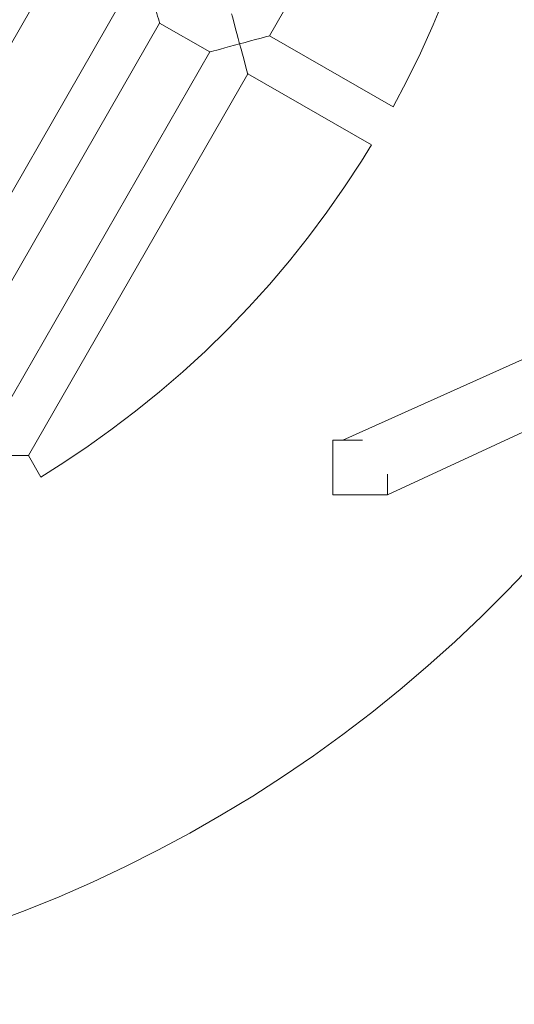
# Model space of a CAD drawing. Units: millimetres. Extents: x -1596 to 1596, y -3299 to 3301.
# Drawn here: x 170 to 350, y -459 to -102 of the extents above; entities that cross this region are included whole.
import ezdxf

# ---------------------------------------------------------------- set-up
doc = ezdxf.new("R2010")
doc.units = ezdxf.units.MM
doc.header["$MEASUREMENT"] = 0
doc.layers.add('Warstwa 1', color=7, linetype='Continuous')

msp = doc.modelspace()

# ---------------------------------------------------------------- linework, layer by layer
at = {"layer": 'Warstwa 1', "color": 0, "lineweight": 9}
for points in [[(260.6158, -107.4162), (260.6158, -107.4162), (340.3044, 31.1832), (340.3044, 31.1832)], [(853.9083, -0.0152), (853.9083, -0.0152), (287.239, -254.1954), (287.239, -254.1954)], [(303.4733, -274.0977), (303.4733, -274.0977), (873.9485, -10.1161), (873.9485, -10.1161)], [(126.6378, -179.8604), (126.6378, -179.8604), (183.2995, -81.3283), (183.2995, -81.3283)], [(206.82, -94.8499), (206.82, -94.8499), (142.3527, -206.9434), (142.3527, -206.9434)], [(151.5634, -222.8533), (151.5634, -222.8533), (220.6083, -102.779), (220.6083, -102.779)], [(220.6083, -102.779), (220.6083, -102.779), (238.8626, -113.2714), (238.8626, -113.2714)], [(305.5511, -133.2533), (305.5511, -133.2533), (260.6158, -107.4162), (260.6158, -107.4162)], [(238.8626, -113.2714), (238.8626, -113.2714), (163.7675, -243.89), (163.7675, -243.89)], [(172.9782, -259.8039), (172.9782, -259.8039), (252.6668, -121.2005), (252.6668, -121.2005)], [(252.6668, -121.2005), (252.6668, -121.2005), (297.618, -147.0535), (297.618, -147.0535)], [(283.575, -274.0977), (283.575, -274.0977), (283.575, -254.1954), (283.575, -254.1954)], [(293.5182, -254.1954), (293.5182, -254.1954), (294.358, -254.1954), (294.358, -254.1954)], [(177.5, -267.5976), (177.5, -267.5976), (172.9782, -259.8039), (172.9782, -259.8039)], [(303.4733, -266.5507), (303.4733, -266.5507), (303.4733, -274.0977), (303.4733, -274.0977)]]:
    msp.add_open_spline(points, degree=3, dxfattribs=at)
for points, knots in [([(349.3042, 31.1991), (349.3042, 31.1991), (349.1927, 26.7131), (349.1927, 26.7131), (349.1927, 26.7131), (349.1927, 26.7131), (348.6474, 15.5559), (348.6474, 15.5559), (348.6474, 15.5559), (348.6474, 15.5559), (347.7598, 4.4067), (347.7598, 4.4067), (347.7598, 4.4067), (347.7598, 4.4067), (346.5099, -6.7147), (346.5099, -6.7147), (346.5099, -6.7147), (346.5099, -6.7147), (344.9376, -17.7804), (344.9376, -17.7804), (344.9376, -17.7804), (344.9376, -17.7804), (342.9991, -28.8062), (342.9991, -28.8062), (342.9991, -28.8062), (342.9991, -28.8062), (340.7263, -39.7565), (340.7263, -39.7565), (340.7263, -39.7565), (340.7263, -39.7565), (338.1151, -50.631), (338.1151, -50.631), (338.1151, -50.631), (338.1151, -50.631), (335.1656, -61.4141), (335.1656, -61.4141), (335.1656, -61.4141), (335.1656, -61.4141), (331.8778, -72.1096), (331.8778, -72.1096), (331.8778, -72.1096), (331.8778, -72.1096), (328.2715, -82.7016), (328.2715, -82.7016), (328.2715, -82.7016), (328.2715, -82.7016), (324.3229, -93.1582), (324.3229, -93.1582), (324.3229, -93.1582), (324.3229, -93.1582), (320.0558, -103.4994), (320.0558, -103.4994), (320.0558, -103.4994), (320.0558, -103.4994), (315.4624, -113.6894), (315.4624, -113.6894), (315.4624, -113.6894), (315.4624, -113.6894), (310.5505, -123.748), (310.5505, -123.748), (310.5505, -123.748), (310.5505, -123.748), (305.5511, -133.2533), (305.5511, -133.2533)], [0, 0, 0, 0, 0.05882353, 0.05882353, 0.05882353, 0.05882353, 0.11764706, 0.11764706, 0.11764706, 0.11764706, 0.17647059, 0.17647059, 0.17647059, 0.17647059, 0.23529412, 0.23529412, 0.23529412, 0.23529412, 0.29411765, 0.29411765, 0.29411765, 0.29411765, 0.35294118, 0.35294118, 0.35294118, 0.35294118, 0.41176471, 0.41176471, 0.41176471, 0.41176471, 0.47058824, 0.47058824, 0.47058824, 0.47058824, 0.52941176, 0.52941176, 0.52941176, 0.52941176, 0.58823529, 0.58823529, 0.58823529, 0.58823529, 0.64705882, 0.64705882, 0.64705882, 0.64705882, 0.70588235, 0.70588235, 0.70588235, 0.70588235, 0.76470588, 0.76470588, 0.76470588, 0.76470588, 0.82352941, 0.82352941, 0.82352941, 0.82352941, 0.88235294, 0.88235294, 0.88235294, 0.88235294, 1, 1, 1, 1]), ([(217.6866, -91.9163), (217.6866, -91.9163), (218.1961, -93.7951), (218.1961, -93.7951), (218.1961, -93.7951), (218.1961, -93.7951), (218.6857, -95.6221), (218.6857, -95.6221), (218.6857, -95.6221), (218.6857, -95.6221), (219.1475, -97.3456), (219.1475, -97.3456), (219.1475, -97.3456), (219.1475, -97.3456), (219.5694, -98.894), (219.5694, -98.894), (219.5694, -98.894), (219.5694, -98.894), (219.9356, -100.2355), (219.9356, -100.2355), (219.9356, -100.2355), (219.9356, -100.2355), (220.2301, -101.3181), (220.2301, -101.3181), (220.2301, -101.3181), (220.2301, -101.3181), (220.4411, -102.1222), (220.4411, -102.1222), (220.4411, -102.1222), (220.4411, -102.1222), (220.5685, -102.6118), (220.5685, -102.6118), (220.5685, -102.6118), (220.5685, -102.6118), (220.6083, -102.779), (220.6083, -102.779)], [0, 0, 0, 0, 0.1, 0.1, 0.1, 0.1, 0.2, 0.2, 0.2, 0.2, 0.3, 0.3, 0.3, 0.3, 0.4, 0.4, 0.4, 0.4, 0.5, 0.5, 0.5, 0.5, 0.6, 0.6, 0.6, 0.6, 0.7, 0.7, 0.7, 0.7, 0.8, 0.8, 0.8, 0.8, 1, 1, 1, 1]), ([(249.7452, -110.3378), (249.7452, -110.3378), (249.2277, -108.4551), (249.2277, -108.4551), (249.2277, -108.4551), (249.2277, -108.4551), (248.7341, -106.632), (248.7341, -106.632), (248.7341, -106.632), (248.7341, -106.632), (248.2724, -104.9005), (248.2724, -104.9005), (248.2724, -104.9005), (248.2724, -104.9005), (247.8505, -103.3561), (247.8505, -103.3561), (247.8505, -103.3561), (247.8505, -103.3561), (247.5002, -102.0107), (247.5002, -102.0107), (247.5002, -102.0107), (247.5002, -102.0107), (247.2056, -100.9241), (247.2056, -100.9241), (247.2056, -100.9241), (247.2056, -100.9241), (246.9788, -100.128), (246.9788, -100.128), (246.9788, -100.128), (246.9788, -100.128), (246.8554, -99.6344), (246.8554, -99.6344), (246.8554, -99.6344), (246.8554, -99.6344), (246.8116, -99.4632), (246.8116, -99.4632)], [0, 0, 0, 0, 0.1, 0.1, 0.1, 0.1, 0.2, 0.2, 0.2, 0.2, 0.3, 0.3, 0.3, 0.3, 0.4, 0.4, 0.4, 0.4, 0.5, 0.5, 0.5, 0.5, 0.6, 0.6, 0.6, 0.6, 0.7, 0.7, 0.7, 0.7, 0.8, 0.8, 0.8, 0.8, 1, 1, 1, 1]), ([(238.8626, -113.2714), (238.8626, -113.2714), (239.0338, -113.2277), (239.0338, -113.2277), (239.0338, -113.2277), (239.0338, -113.2277), (239.5234, -113.1043), (239.5234, -113.1043), (239.5234, -113.1043), (239.5234, -113.1043), (240.3235, -112.8734), (240.3235, -112.8734), (240.3235, -112.8734), (240.3235, -112.8734), (241.4181, -112.5788), (241.4181, -112.5788), (241.4181, -112.5788), (241.4181, -112.5788), (242.7555, -112.2325), (242.7555, -112.2325), (242.7555, -112.2325), (242.7555, -112.2325), (244.2999, -111.8066), (244.2999, -111.8066), (244.2999, -111.8066), (244.2999, -111.8066), (246.0274, -111.3489), (246.0274, -111.3489), (246.0274, -111.3489), (246.0274, -111.3489), (247.8505, -110.8513), (247.8505, -110.8513), (247.8505, -110.8513), (247.8505, -110.8513), (249.7452, -110.3378), (249.7452, -110.3378)], [0, 0, 0, 0, 0.1, 0.1, 0.1, 0.1, 0.2, 0.2, 0.2, 0.2, 0.3, 0.3, 0.3, 0.3, 0.4, 0.4, 0.4, 0.4, 0.5, 0.5, 0.5, 0.5, 0.6, 0.6, 0.6, 0.6, 0.7, 0.7, 0.7, 0.7, 0.8, 0.8, 0.8, 0.8, 1, 1, 1, 1]), ([(260.6158, -107.4162), (260.6158, -107.4162), (260.5601, -107.4162), (260.5601, -107.4162), (260.5601, -107.4162), (260.5601, -107.4162), (260.1939, -107.5157), (260.1939, -107.5157), (260.1939, -107.5157), (260.1939, -107.5157), (259.4654, -107.7107), (259.4654, -107.7107), (259.4654, -107.7107), (259.4654, -107.7107), (258.4106, -108.0013), (258.4106, -108.0013), (258.4106, -108.0013), (258.4106, -108.0013), (257.0612, -108.3675), (257.0612, -108.3675), (257.0612, -108.3675), (257.0612, -108.3675), (255.4611, -108.7934), (255.4611, -108.7934), (255.4611, -108.7934), (255.4611, -108.7934), (253.6659, -109.279), (253.6659, -109.279), (253.6659, -109.279), (253.6659, -109.279), (251.7394, -109.8045), (251.7394, -109.8045), (251.7394, -109.8045), (251.7394, -109.8045), (249.7452, -110.3378), (249.7452, -110.3378)], [0, 0, 0, 0, 0.1, 0.1, 0.1, 0.1, 0.2, 0.2, 0.2, 0.2, 0.3, 0.3, 0.3, 0.3, 0.4, 0.4, 0.4, 0.4, 0.5, 0.5, 0.5, 0.5, 0.6, 0.6, 0.6, 0.6, 0.7, 0.7, 0.7, 0.7, 0.8, 0.8, 0.8, 0.8, 1, 1, 1, 1]), ([(249.7452, -110.3378), (249.7452, -110.3378), (250.2507, -112.2325), (250.2507, -112.2325), (250.2507, -112.2325), (250.2507, -112.2325), (250.7443, -114.0596), (250.7443, -114.0596), (250.7443, -114.0596), (250.7443, -114.0596), (251.206, -115.7712), (251.206, -115.7712), (251.206, -115.7712), (251.206, -115.7712), (251.6279, -117.3275), (251.6279, -117.3275), (251.6279, -117.3275), (251.6279, -117.3275), (251.9941, -118.665), (251.9941, -118.665), (251.9941, -118.665), (251.9941, -118.665), (252.2728, -119.7556), (252.2728, -119.7556), (252.2728, -119.7556), (252.2728, -119.7556), (252.4996, -120.5597), (252.4996, -120.5597), (252.4996, -120.5597), (252.4996, -120.5597), (252.627, -121.0492), (252.627, -121.0492), (252.627, -121.0492), (252.627, -121.0492), (252.6668, -121.2005), (252.6668, -121.2005)], [0, 0, 0, 0, 0.1, 0.1, 0.1, 0.1, 0.2, 0.2, 0.2, 0.2, 0.3, 0.3, 0.3, 0.3, 0.4, 0.4, 0.4, 0.4, 0.5, 0.5, 0.5, 0.5, 0.6, 0.6, 0.6, 0.6, 0.7, 0.7, 0.7, 0.7, 0.8, 0.8, 0.8, 0.8, 1, 1, 1, 1]), ([(297.618, -147.0535), (297.618, -147.0535), (293.9918, -152.9128), (293.9918, -152.9128), (293.9918, -152.9128), (293.9918, -152.9128), (287.8699, -162.2788), (287.8699, -162.2788), (287.8699, -162.2788), (287.8699, -162.2788), (281.4694, -171.4497), (281.4694, -171.4497), (281.4694, -171.4497), (281.4694, -171.4497), (274.7703, -180.4097), (274.7703, -180.4097), (274.7703, -180.4097), (274.7703, -180.4097), (267.8045, -189.1508), (267.8045, -189.1508), (267.8045, -189.1508), (267.8045, -189.1508), (260.572, -197.6929), (260.572, -197.6929), (260.572, -197.6929), (260.572, -197.6929), (253.0728, -205.9762), (253.0728, -205.9762), (253.0728, -205.9762), (253.0728, -205.9762), (245.3229, -214.0406), (245.3229, -214.0406), (245.3229, -214.0406), (245.3229, -214.0406), (237.3182, -221.8622), (237.3182, -221.8622), (237.3182, -221.8622), (237.3182, -221.8622), (229.0787, -229.4171), (229.0787, -229.4171), (229.0787, -229.4171), (229.0787, -229.4171), (220.5963, -236.7172), (220.5963, -236.7172), (220.5963, -236.7172), (220.5963, -236.7172), (211.903, -243.7467), (211.903, -243.7467), (211.903, -243.7467), (211.903, -243.7467), (202.9868, -250.5055), (202.9868, -250.5055), (202.9868, -250.5055), (202.9868, -250.5055), (193.8716, -256.9897), (193.8716, -256.9897), (193.8716, -256.9897), (193.8716, -256.9897), (184.5494, -263.1713), (184.5494, -263.1713), (184.5494, -263.1713), (184.5494, -263.1713), (177.5, -267.5976), (177.5, -267.5976)], [0, 0, 0, 0, 0.05882353, 0.05882353, 0.05882353, 0.05882353, 0.11764706, 0.11764706, 0.11764706, 0.11764706, 0.17647059, 0.17647059, 0.17647059, 0.17647059, 0.23529412, 0.23529412, 0.23529412, 0.23529412, 0.29411765, 0.29411765, 0.29411765, 0.29411765, 0.35294118, 0.35294118, 0.35294118, 0.35294118, 0.41176471, 0.41176471, 0.41176471, 0.41176471, 0.47058824, 0.47058824, 0.47058824, 0.47058824, 0.52941176, 0.52941176, 0.52941176, 0.52941176, 0.58823529, 0.58823529, 0.58823529, 0.58823529, 0.64705882, 0.64705882, 0.64705882, 0.64705882, 0.70588235, 0.70588235, 0.70588235, 0.70588235, 0.76470588, 0.76470588, 0.76470588, 0.76470588, 0.82352941, 0.82352941, 0.82352941, 0.82352941, 0.88235294, 0.88235294, 0.88235294, 0.88235294, 1, 1, 1, 1]), ([(-467.5039, -155.0423), (-467.5039, -155.0423), (-466.1824, -158.1391), (-466.1824, -158.1391), (-466.1824, -158.1391), (-466.1824, -158.1391), (-460.8207, -170.172), (-460.8207, -170.172), (-460.8207, -170.172), (-460.8207, -170.172), (-455.1486, -182.0497), (-455.1486, -182.0497), (-455.1486, -182.0497), (-455.1486, -182.0497), (-449.1501, -193.7721), (-449.1501, -193.7721), (-449.1501, -193.7721), (-449.1501, -193.7721), (-442.845, -205.3274), (-442.845, -205.3274), (-442.845, -205.3274), (-442.845, -205.3274), (-436.2454, -216.7155), (-436.2454, -216.7155), (-436.2454, -216.7155), (-436.2454, -216.7155), (-429.3354, -227.9364), (-429.3354, -227.9364), (-429.3354, -227.9364), (-429.3354, -227.9364), (-422.1347, -238.9582), (-422.1347, -238.9582), (-422.1347, -238.9582), (-422.1347, -238.9582), (-414.6475, -249.789), (-414.6475, -249.789), (-414.6475, -249.789), (-414.6475, -249.789), (-406.8856, -260.4208), (-406.8856, -260.4208), (-406.8856, -260.4208), (-406.8856, -260.4208), (-398.8372, -270.8337), (-398.8372, -270.8337), (-398.8372, -270.8337), (-398.8372, -270.8337), (-390.5101, -281.0436), (-390.5101, -281.0436), (-390.5101, -281.0436), (-390.5101, -281.0436), (-381.9163, -291.0186), (-381.9163, -291.0186), (-381.9163, -291.0186), (-381.9163, -291.0186), (-373.0717, -300.7747), (-373.0717, -300.7747), (-373.0717, -300.7747), (-373.0717, -300.7747), (-363.9565, -310.284), (-363.9565, -310.284), (-363.9565, -310.284), (-363.9565, -310.284), (-354.6064, -319.5505), (-354.6064, -319.5505), (-354.6064, -319.5505), (-354.6064, -319.5505), (-345.0135, -328.5622), (-345.0135, -328.5622), (-345.0135, -328.5622), (-345.0135, -328.5622), (-335.1858, -337.3232), (-335.1858, -337.3232), (-335.1858, -337.3232), (-335.1858, -337.3232), (-325.1153, -345.8215), (-325.1153, -345.8215), (-325.1153, -345.8215), (-325.1153, -345.8215), (-314.8378, -354.0491), (-314.8378, -354.0491), (-314.8378, -354.0491), (-314.8378, -354.0491), (-304.3493, -361.998), (-304.3493, -361.998), (-304.3493, -361.998), (-304.3493, -361.998), (-293.6498, -369.6683), (-293.6498, -369.6683), (-293.6498, -369.6683), (-293.6498, -369.6683), (-282.7354, -377.0561), (-282.7354, -377.0561), (-282.7354, -377.0561), (-282.7354, -377.0561), (-271.6459, -384.1413), (-271.6459, -384.1413), (-271.6459, -384.1413), (-271.6459, -384.1413), (-260.3693, -390.9439), (-260.3693, -390.9439), (-260.3693, -390.9439), (-260.3693, -390.9439), (-248.9255, -397.444), (-248.9255, -397.444), (-248.9255, -397.444), (-248.9255, -397.444), (-237.2986, -403.6336), (-237.2986, -403.6336), (-237.2986, -403.6336), (-237.2986, -403.6336), (-225.5165, -409.5167), (-225.5165, -409.5167), (-225.5165, -409.5167), (-225.5165, -409.5167), (-213.595, -415.0774), (-213.595, -415.0774), (-213.595, -415.0774), (-213.595, -415.0774), (-201.5184, -420.3316), (-201.5184, -420.3316), (-201.5184, -420.3316), (-201.5184, -420.3316), (-189.3024, -425.2554), (-189.3024, -425.2554), (-189.3024, -425.2554), (-189.3024, -425.2554), (-176.9709, -429.8687), (-176.9709, -429.8687), (-176.9709, -429.8687), (-176.9709, -429.8687), (-164.5161, -434.1517), (-164.5161, -434.1517), (-164.5161, -434.1517), (-164.5161, -434.1517), (-151.9498, -438.0963), (-151.9498, -438.0963), (-151.9498, -438.0963), (-151.9498, -438.0963), (-139.296, -441.6986), (-139.296, -441.6986), (-139.296, -441.6986), (-139.296, -441.6986), (-126.5307, -444.9706), (-126.5307, -444.9706), (-126.5307, -444.9706), (-126.5307, -444.9706), (-113.6977, -447.9241), (-113.6977, -447.9241), (-113.6977, -447.9241), (-113.6977, -447.9241), (-100.7931, -450.5034), (-100.7931, -450.5034), (-100.7931, -450.5034), (-100.7931, -450.5034), (-87.8168, -452.7643), (-87.8168, -452.7643), (-87.8168, -452.7643), (-87.8168, -452.7643), (-74.7928, -454.6749), (-74.7928, -454.6749), (-74.7928, -454.6749), (-74.7928, -454.6749), (-61.717, -456.2352), (-61.717, -456.2352), (-61.717, -456.2352), (-61.717, -456.2352), (-48.6174, -457.4612), (-48.6174, -457.4612), (-48.6174, -457.4612), (-48.6174, -457.4612), (-35.4739, -458.325), (-35.4739, -458.325), (-35.4739, -458.325), (-35.4739, -458.325), (-22.3145, -458.8504), (-22.3145, -458.8504), (-22.3145, -458.8504), (-22.3145, -458.8504), (-9.1592, -459.0295), (-9.1592, -459.0295), (-9.1592, -459.0295), (-9.1592, -459.0295), (4.0838, -458.8504), (4.0838, -458.8504), (4.0838, -458.8504), (4.0838, -458.8504), (17.2949, -458.325), (17.2949, -458.325), (17.2949, -458.325), (17.2949, -458.325), (30.4941, -457.4413), (30.4941, -457.4413), (30.4941, -457.4413), (30.4941, -457.4413), (43.6773, -456.2074), (43.6773, -456.2074), (43.6773, -456.2074), (43.6773, -456.2074), (56.8088, -454.6391), (56.8088, -454.6391), (56.8088, -454.6391), (56.8088, -454.6391), (69.8965, -452.7125), (69.8965, -452.7125), (69.8965, -452.7125), (69.8965, -452.7125), (82.9405, -450.4238), (82.9405, -450.4238), (82.9405, -450.4238), (82.9405, -450.4238), (95.9008, -447.8086), (95.9008, -447.8086), (95.9008, -447.8086), (95.9008, -447.8086), (108.7935, -444.8472), (108.7935, -444.8472), (108.7935, -444.8472), (108.7935, -444.8472), (121.6105, -441.5314), (121.6105, -441.5314), (121.6105, -441.5314), (121.6105, -441.5314), (134.336, -437.8854), (134.336, -437.8854), (134.336, -437.8854), (134.336, -437.8854), (146.9461, -433.9129), (146.9461, -433.9129), (146.9461, -433.9129), (146.9461, -433.9129), (159.4566, -429.5861), (159.4566, -429.5861), (159.4566, -429.5861), (159.4566, -429.5861), (171.8398, -424.9369), (171.8398, -424.9369), (171.8398, -424.9369), (171.8398, -424.9369), (184.0996, -419.9614), (184.0996, -419.9614), (184.0996, -419.9614), (184.0996, -419.9614), (196.232, -414.6594), (196.232, -414.6594), (196.232, -414.6594), (196.232, -414.6594), (208.2092, -409.043), (208.2092, -409.043), (208.2092, -409.043), (208.2092, -409.043), (220.0351, -403.1042), (220.0351, -403.1042), (220.0351, -403.1042), (220.0351, -403.1042), (231.6899, -396.8509), (231.6899, -396.8509), (231.6899, -396.8509), (231.6899, -396.8509), (243.1894, -390.2951), (243.1894, -390.2951), (243.1894, -390.2951), (243.1894, -390.2951), (254.4938, -383.4288), (254.4938, -383.4288), (254.4938, -383.4288), (254.4938, -383.4288), (265.6272, -376.264), (265.6272, -376.264), (265.6272, -376.264), (265.6272, -376.264), (276.5535, -368.8086), (276.5535, -368.8086), (276.5535, -368.8086), (276.5535, -368.8086), (287.2808, -361.0746), (287.2808, -361.0746), (287.2808, -361.0746), (287.2808, -361.0746), (297.8131, -353.0579), (297.8131, -353.0579), (297.8131, -353.0579), (297.8131, -353.0579), (308.1065, -344.7547), (308.1065, -344.7547), (308.1065, -344.7547), (308.1065, -344.7547), (318.189, -336.1768), (318.189, -336.1768), (318.189, -336.1768), (318.189, -336.1768), (328.0446, -327.3442), (328.0446, -327.3442), (328.0446, -327.3442), (328.0446, -327.3442), (337.6494, -318.2449), (337.6494, -318.2449), (337.6494, -318.2449), (337.6494, -318.2449), (347.0154, -308.8908), (347.0154, -308.8908), (347.0154, -308.8908), (347.0154, -308.8908), (356.1306, -299.3019), (356.1306, -299.3019), (356.1306, -299.3019), (356.1306, -299.3019), (364.9752, -289.4742), (364.9752, -289.4742), (364.9752, -289.4742), (364.9752, -289.4742), (373.569, -279.3996), (373.569, -279.3996), (373.569, -279.3996), (373.569, -279.3996), (381.8841, -269.1141), (381.8841, -269.1141), (381.8841, -269.1141), (381.8841, -269.1141), (389.9286, -258.6057), (389.9286, -258.6057), (389.9286, -258.6057), (389.9286, -258.6057), (397.6945, -247.8904), (397.6945, -247.8904), (397.6945, -247.8904), (397.6945, -247.8904), (405.1658, -236.964), (405.1658, -236.964), (405.1658, -236.964), (405.1658, -236.964), (412.3425, -225.8625), (412.3425, -225.8625), (412.3425, -225.8625), (412.3425, -225.8625), (419.2208, -214.5541), (419.2208, -214.5541), (419.2208, -214.5541), (419.2208, -214.5541), (425.8084, -203.0665), (425.8084, -203.0665), (425.8084, -203.0665), (425.8084, -203.0665), (432.0696, -191.4316), (432.0696, -191.4316), (432.0696, -191.4316), (432.0696, -191.4316), (438.0363, -179.6017), (438.0363, -179.6017), (438.0363, -179.6017), (438.0363, -179.6017), (443.6687, -167.6444), (443.6687, -167.6444), (443.6687, -167.6444), (443.6687, -167.6444), (448.9905, -155.52), (448.9905, -155.52), (448.9905, -155.52), (448.9905, -155.52), (449.2015, -155.0423), (449.2015, -155.0423)], [0, 0, 0, 0, 0.01098901, 0.01098901, 0.01098901, 0.01098901, 0.02197802, 0.02197802, 0.02197802, 0.02197802, 0.03296703, 0.03296703, 0.03296703, 0.03296703, 0.04395604, 0.04395604, 0.04395604, 0.04395604, 0.05494505, 0.05494505, 0.05494505, 0.05494505, 0.06593407, 0.06593407, 0.06593407, 0.06593407, 0.07692308, 0.07692308, 0.07692308, 0.07692308, 0.08791209, 0.08791209, 0.08791209, 0.08791209, 0.0989011, 0.0989011, 0.0989011, 0.0989011, 0.10989011, 0.10989011, 0.10989011, 0.10989011, 0.12087912, 0.12087912, 0.12087912, 0.12087912, 0.13186813, 0.13186813, 0.13186813, 0.13186813, 0.14285714, 0.14285714, 0.14285714, 0.14285714, 0.15384615, 0.15384615, 0.15384615, 0.15384615, 0.16483516, 0.16483516, 0.16483516, 0.16483516, 0.17582418, 0.17582418, 0.17582418, 0.17582418, 0.18681319, 0.18681319, 0.18681319, 0.18681319, 0.1978022, 0.1978022, 0.1978022, 0.1978022, 0.20879121, 0.20879121, 0.20879121, 0.20879121, 0.21978022, 0.21978022, 0.21978022, 0.21978022, 0.23076923, 0.23076923, 0.23076923, 0.23076923, 0.24175824, 0.24175824, 0.24175824, 0.24175824, 0.25274725, 0.25274725, 0.25274725, 0.25274725, 0.26373626, 0.26373626, 0.26373626, 0.26373626, 0.27472527, 0.27472527, 0.27472527, 0.27472527, 0.28571429, 0.28571429, 0.28571429, 0.28571429, 0.2967033, 0.2967033, 0.2967033, 0.2967033, 0.30769231, 0.30769231, 0.30769231, 0.30769231, 0.31868132, 0.31868132, 0.31868132, 0.31868132, 0.32967033, 0.32967033, 0.32967033, 0.32967033, 0.34065934, 0.34065934, 0.34065934, 0.34065934, 0.35164835, 0.35164835, 0.35164835, 0.35164835, 0.36263736, 0.36263736, 0.36263736, 0.36263736, 0.37362637, 0.37362637, 0.37362637, 0.37362637, 0.38461538, 0.38461538, 0.38461538, 0.38461538, 0.3956044, 0.3956044, 0.3956044, 0.3956044, 0.40659341, 0.40659341, 0.40659341, 0.40659341, 0.41758242, 0.41758242, 0.41758242, 0.41758242, 0.42857143, 0.42857143, 0.42857143, 0.42857143, 0.43956044, 0.43956044, 0.43956044, 0.43956044, 0.45054945, 0.45054945, 0.45054945, 0.45054945, 0.46153846, 0.46153846, 0.46153846, 0.46153846, 0.47252747, 0.47252747, 0.47252747, 0.47252747, 0.48351648, 0.48351648, 0.48351648, 0.48351648, 0.49450549, 0.49450549, 0.49450549, 0.49450549, 0.50549451, 0.50549451, 0.50549451, 0.50549451, 0.51648352, 0.51648352, 0.51648352, 0.51648352, 0.52747253, 0.52747253, 0.52747253, 0.52747253, 0.53846154, 0.53846154, 0.53846154, 0.53846154, 0.54945055, 0.54945055, 0.54945055, 0.54945055, 0.56043956, 0.56043956, 0.56043956, 0.56043956, 0.57142857, 0.57142857, 0.57142857, 0.57142857, 0.58241758, 0.58241758, 0.58241758, 0.58241758, 0.59340659, 0.59340659, 0.59340659, 0.59340659, 0.6043956, 0.6043956, 0.6043956, 0.6043956, 0.61538462, 0.61538462, 0.61538462, 0.61538462, 0.62637363, 0.62637363, 0.62637363, 0.62637363, 0.63736264, 0.63736264, 0.63736264, 0.63736264, 0.64835165, 0.64835165, 0.64835165, 0.64835165, 0.65934066, 0.65934066, 0.65934066, 0.65934066, 0.67032967, 0.67032967, 0.67032967, 0.67032967, 0.68131868, 0.68131868, 0.68131868, 0.68131868, 0.69230769, 0.69230769, 0.69230769, 0.69230769, 0.7032967, 0.7032967, 0.7032967, 0.7032967, 0.71428571, 0.71428571, 0.71428571, 0.71428571, 0.72527473, 0.72527473, 0.72527473, 0.72527473, 0.73626374, 0.73626374, 0.73626374, 0.73626374, 0.74725275, 0.74725275, 0.74725275, 0.74725275, 0.75824176, 0.75824176, 0.75824176, 0.75824176, 0.76923077, 0.76923077, 0.76923077, 0.76923077, 0.78021978, 0.78021978, 0.78021978, 0.78021978, 0.79120879, 0.79120879, 0.79120879, 0.79120879, 0.8021978, 0.8021978, 0.8021978, 0.8021978, 0.81318681, 0.81318681, 0.81318681, 0.81318681, 0.82417582, 0.82417582, 0.82417582, 0.82417582, 0.83516484, 0.83516484, 0.83516484, 0.83516484, 0.84615385, 0.84615385, 0.84615385, 0.84615385, 0.85714286, 0.85714286, 0.85714286, 0.85714286, 0.86813187, 0.86813187, 0.86813187, 0.86813187, 0.87912088, 0.87912088, 0.87912088, 0.87912088, 0.89010989, 0.89010989, 0.89010989, 0.89010989, 0.9010989, 0.9010989, 0.9010989, 0.9010989, 0.91208791, 0.91208791, 0.91208791, 0.91208791, 0.92307692, 0.92307692, 0.92307692, 0.92307692, 0.93406593, 0.93406593, 0.93406593, 0.93406593, 0.94505495, 0.94505495, 0.94505495, 0.94505495, 0.95604396, 0.95604396, 0.95604396, 0.95604396, 0.96703297, 0.96703297, 0.96703297, 0.96703297, 0.97802198, 0.97802198, 0.97802198, 0.97802198, 1, 1, 1, 1]), ([(283.575, -254.1954), (283.575, -254.1954), (283.7581, -254.1954), (283.7581, -254.1954), (283.7581, -254.1954), (283.7581, -254.1954), (284.3194, -254.1954), (284.3194, -254.1954), (284.3194, -254.1954), (284.3194, -254.1954), (285.2468, -254.1954), (285.2468, -254.1954), (285.2468, -254.1954), (285.2468, -254.1954), (286.4807, -254.1954), (286.4807, -254.1954), (286.4807, -254.1954), (286.4807, -254.1954), (287.9973, -254.1954), (287.9973, -254.1954), (287.9973, -254.1954), (287.9973, -254.1954), (289.7089, -254.1954), (289.7089, -254.1954), (289.7089, -254.1954), (289.7089, -254.1954), (291.5797, -254.1954), (291.5797, -254.1954), (291.5797, -254.1954), (291.5797, -254.1954), (293.5182, -254.1954), (293.5182, -254.1954)], [0, 0, 0, 0, 0.11111111, 0.11111111, 0.11111111, 0.11111111, 0.22222222, 0.22222222, 0.22222222, 0.22222222, 0.33333333, 0.33333333, 0.33333333, 0.33333333, 0.44444444, 0.44444444, 0.44444444, 0.44444444, 0.55555556, 0.55555556, 0.55555556, 0.55555556, 0.66666667, 0.66666667, 0.66666667, 0.66666667, 0.77777778, 0.77777778, 0.77777778, 0.77777778, 1, 1, 1, 1]), ([(172.9782, -259.8039), (172.9782, -259.8039), (172.9344, -259.8039), (172.9344, -259.8039), (172.9344, -259.8039), (172.9344, -259.8039), (172.628, -259.8039), (172.628, -259.8039), (172.628, -259.8039), (172.628, -259.8039), (172.0229, -259.8039), (172.0229, -259.8039), (172.0229, -259.8039), (172.0229, -259.8039), (171.1233, -259.8039), (171.1233, -259.8039), (171.1233, -259.8039), (171.1233, -259.8039), (169.9889, -259.8039), (169.9889, -259.8039), (169.9889, -259.8039), (169.9889, -259.8039), (168.6236, -259.8039), (168.6236, -259.8039), (168.6236, -259.8039), (168.6236, -259.8039), (167.1071, -259.8118), (167.1071, -259.8118), (167.1071, -259.8118), (167.1071, -259.8118), (165.4791, -259.8118), (165.4791, -259.8118), (165.4791, -259.8118), (165.4791, -259.8118), (163.7953, -259.8118), (163.7953, -259.8118)], [0, 0, 0, 0, 0.1, 0.1, 0.1, 0.1, 0.2, 0.2, 0.2, 0.2, 0.3, 0.3, 0.3, 0.3, 0.4, 0.4, 0.4, 0.4, 0.5, 0.5, 0.5, 0.5, 0.6, 0.6, 0.6, 0.6, 0.7, 0.7, 0.7, 0.7, 0.8, 0.8, 0.8, 0.8, 1, 1, 1, 1]), ([(293.5182, -274.0977), (293.5182, -274.0977), (291.5797, -274.0977), (291.5797, -274.0977), (291.5797, -274.0977), (291.5797, -274.0977), (289.7089, -274.0977), (289.7089, -274.0977), (289.7089, -274.0977), (289.7089, -274.0977), (287.9973, -274.0977), (287.9973, -274.0977), (287.9973, -274.0977), (287.9973, -274.0977), (286.4807, -274.0977), (286.4807, -274.0977), (286.4807, -274.0977), (286.4807, -274.0977), (285.2468, -274.0977), (285.2468, -274.0977), (285.2468, -274.0977), (285.2468, -274.0977), (284.3194, -274.0977), (284.3194, -274.0977), (284.3194, -274.0977), (284.3194, -274.0977), (283.7581, -274.0977), (283.7581, -274.0977), (283.7581, -274.0977), (283.7581, -274.0977), (283.575, -274.0977), (283.575, -274.0977)], [0, 0, 0, 0, 0.11111111, 0.11111111, 0.11111111, 0.11111111, 0.22222222, 0.22222222, 0.22222222, 0.22222222, 0.33333333, 0.33333333, 0.33333333, 0.33333333, 0.44444444, 0.44444444, 0.44444444, 0.44444444, 0.55555556, 0.55555556, 0.55555556, 0.55555556, 0.66666667, 0.66666667, 0.66666667, 0.66666667, 0.77777778, 0.77777778, 0.77777778, 0.77777778, 1, 1, 1, 1]), ([(303.4733, -274.0977), (303.4733, -274.0977), (303.2743, -274.0977), (303.2743, -274.0977), (303.2743, -274.0977), (303.2743, -274.0977), (302.713, -274.0977), (302.713, -274.0977), (302.713, -274.0977), (302.713, -274.0977), (301.7856, -274.0977), (301.7856, -274.0977), (301.7856, -274.0977), (301.7856, -274.0977), (300.5516, -274.0977), (300.5516, -274.0977), (300.5516, -274.0977), (300.5516, -274.0977), (299.047, -274.0977), (299.047, -274.0977), (299.047, -274.0977), (299.047, -274.0977), (297.3235, -274.0977), (297.3235, -274.0977), (297.3235, -274.0977), (297.3235, -274.0977), (295.4527, -274.0977), (295.4527, -274.0977), (295.4527, -274.0977), (295.4527, -274.0977), (293.5182, -274.0977), (293.5182, -274.0977)], [0, 0, 0, 0, 0.11111111, 0.11111111, 0.11111111, 0.11111111, 0.22222222, 0.22222222, 0.22222222, 0.22222222, 0.33333333, 0.33333333, 0.33333333, 0.33333333, 0.44444444, 0.44444444, 0.44444444, 0.44444444, 0.55555556, 0.55555556, 0.55555556, 0.55555556, 0.66666667, 0.66666667, 0.66666667, 0.66666667, 0.77777778, 0.77777778, 0.77777778, 0.77777778, 1, 1, 1, 1])]:
    msp.add_open_spline(points, degree=3, knots=knots, dxfattribs=at)

doc.saveas('drawing.dxf')
